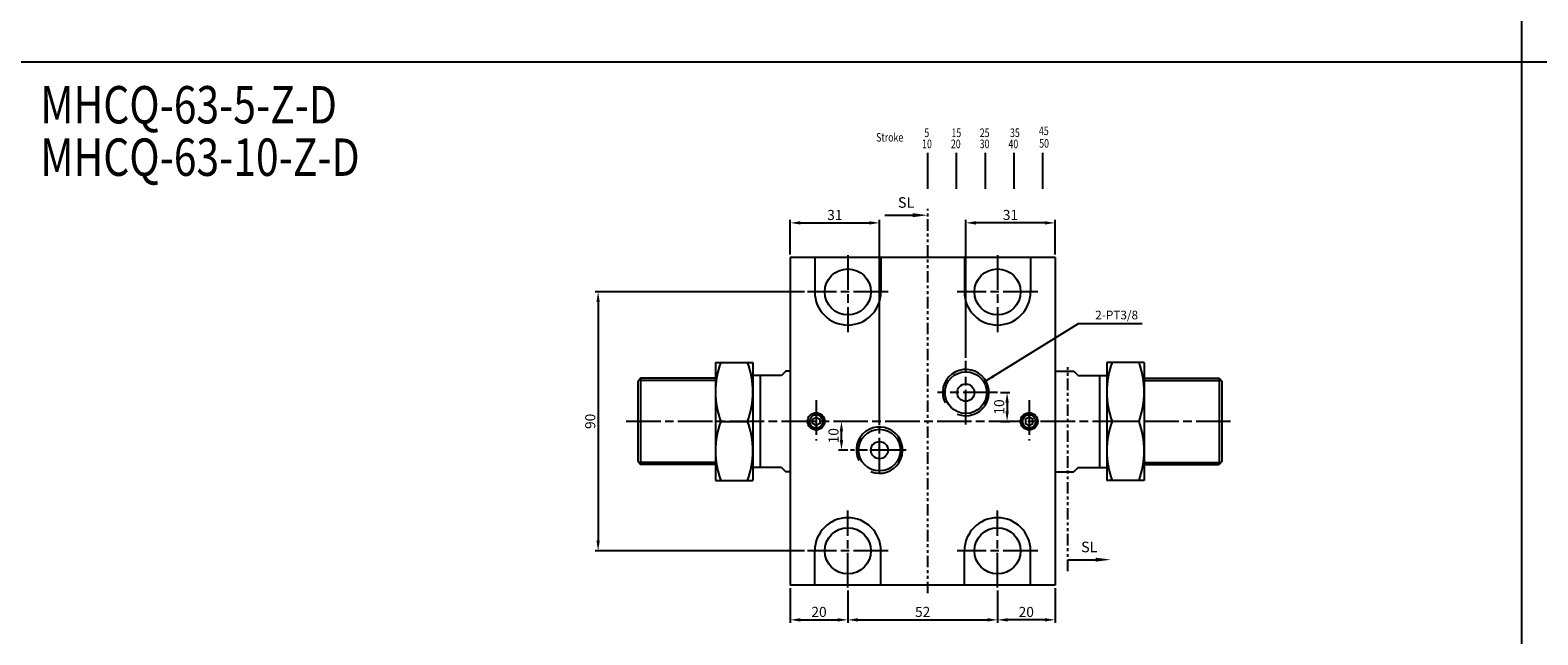
# Model space of a CAD drawing. Units: millimetres. Extents: x 1779 to 4011, y 1078 to 2284.
# Drawn here: x 2307 to 2831, y 1708 to 1919 of the extents above; entities that cross this region are included whole.
import ezdxf
from ezdxf.enums import TextEntityAlignment as Align

# ---------------------------------------------------------------- set-up
doc = ezdxf.new("R2010")
doc.units = ezdxf.units.MM
doc.linetypes.add('ACISOTGB', pattern=[9, 4, -1, 1, -1, 1, -1])
doc.linetypes.add('AM_ISO08W050', pattern=[18, 12, -1.5, 3, -1.5])
for name, color, linetype in [('AM_0', 7, 'Continuous'), ('AM_5', 5, 'Continuous'), ('AM_7', 1, 'AM_ISO08W050'), ('LOGO', 7, 'Continuous'), ('SL', 2, 'Continuous'), ('UMCL1', 7, 'Continuous'), ('UMCL2', 5, 'Continuous')]:
    doc.layers.add(name, color=color, linetype=linetype)
doc.styles.add('ACISOTS', font='isocp.shx', dxfattribs={"height": 1, "bigfont": 'chineset.shx'})
doc.styles.add('CHINESET', font='simplex.shx', dxfattribs={"bigfont": 'CHINESET.SHX'})
doc.styles.add('ROMANSS', font='ROMANSS.SHX', dxfattribs={"bigfont": 'LMP'})
doc.styles.get("Standard").update_dxf_attribs({"font": 'ISOCP.SHX', "bigfont": 'CHINESET.SHX'})
doc.dimstyles.new('AM_ISO$0', dxfattribs={"dimtxt": 3.5, "dimasz": 3.5, "dimexe": 1, "dimexo": 1, "dimgap": 1, "dimtad": 1, "dimdsep": 46, "dimtxsty": 'ROMANSS', "dimcen": 0, "dimclrd": 256, "dimclre": 256, "dimclrt": 256, "dimadec": 0, "dimazin": 2, "dimtp": 0.1, "dimtm": 0.1, "dimtfac": 0.71, "dimtmove": 0, "dimatfit": 3, "dimfxl": 0, "dimtolj": 2, "dimlwd": -1, "dimlwe": -1, "dimarcsym": 0})

# ---------------------------------------------------------------- blocks, each defined once
blk = doc.blocks.new('*D98')
at = {"layer": 'AM_5'}
for p, q in [((2632.25, 1804.72), (2632.25, 1852.67)), ((2659.75, 1851.67), (2635.75, 1851.67)), ((2663.25, 1840.67), (2663.25, 1852.67))]:
    blk.add_line(p, q, dxfattribs=at)
for points in [[(2635.75, 1852.25), (2635.75, 1851.08), (2632.25, 1851.67)], [(2659.75, 1852.25), (2659.75, 1851.08), (2663.25, 1851.67)]]:
    blk.add_solid(points, dxfattribs=at)
at = {"layer": 'Defpoints', "color": 0}
for p in [(2632.25, 1851.67), (2663.25, 1839.67), (2632.25, 1803.72)]:
    blk.add_point(p, dxfattribs=at)
at = {"layer": 'AM_5', "insert": (2647.75, 1854.42), "char_height": 3.5, "attachment_point": 5, "style": 'ROMANSS'}
blk.add_mtext('\\A2;31', dxfattribs=at)
blk = doc.blocks.new('*D99')
at = {"layer": 'AM_5'}
for p, q in [((2571.25, 1840.67), (2571.25, 1852.67)), ((2574.75, 1851.67), (2598.75, 1851.67)), ((2602.25, 1781.4), (2602.25, 1852.67))]:
    blk.add_line(p, q, dxfattribs=at)
for points in [[(2574.75, 1852.25), (2574.75, 1851.08), (2571.25, 1851.67)], [(2598.75, 1852.25), (2598.75, 1851.08), (2602.25, 1851.67)]]:
    blk.add_solid(points, dxfattribs=at)
at = {"layer": 'Defpoints', "color": 0}
for p in [(2602.25, 1851.67), (2571.25, 1839.67), (2602.25, 1780.4)]:
    blk.add_point(p, dxfattribs=at)
at = {"layer": 'AM_5', "insert": (2586.75, 1854.42), "char_height": 3.5, "attachment_point": 5, "style": 'ROMANSS'}
blk.add_mtext('\\A2;31', dxfattribs=at)
blk = doc.blocks.new('*D100')
at = {"layer": 'AM_5'}
for p, q in [((2576.23, 1827.67), (2503.51, 1827.67)), ((2504.51, 1824.17), (2504.51, 1741.17)), ((2576.23, 1737.67), (2503.51, 1737.67))]:
    blk.add_line(p, q, dxfattribs=at)
for points in [[(2503.92, 1824.17), (2505.09, 1824.17), (2504.51, 1827.67)], [(2503.92, 1741.17), (2505.09, 1741.17), (2504.51, 1737.67)]]:
    blk.add_solid(points, dxfattribs=at)
at = {"layer": 'Defpoints', "color": 0}
for p in [(2577.23, 1827.67), (2504.51, 1737.67), (2577.23, 1737.67)]:
    blk.add_point(p, dxfattribs=at)
at = {"layer": 'AM_5', "insert": (2501.76, 1782.67), "char_height": 3.5, "attachment_point": 5, "rotation": 90, "style": 'ROMANSS'}
blk.add_mtext('\\A2;90', dxfattribs=at)
blk = doc.blocks.new('*D101')
at = {"layer": 'AM_5'}
for p, q in [((2643.25, 1723.92), (2643.25, 1712.67)), ((2663.25, 1724.67), (2663.25, 1712.67)), ((2659.75, 1713.67), (2646.75, 1713.67))]:
    blk.add_line(p, q, dxfattribs=at)
for points in [[(2646.75, 1714.25), (2646.75, 1713.08), (2643.25, 1713.67)], [(2659.75, 1714.25), (2659.75, 1713.08), (2663.25, 1713.67)]]:
    blk.add_solid(points, dxfattribs=at)
at = {"layer": 'Defpoints', "color": 0}
for p in [(2643.25, 1724.92), (2663.25, 1725.67), (2643.25, 1713.67)]:
    blk.add_point(p, dxfattribs=at)
at = {"layer": 'AM_5', "insert": (2653.25, 1716.42), "char_height": 3.5, "attachment_point": 5, "style": 'ROMANSS'}
blk.add_mtext('\\A2;20', dxfattribs=at)
blk = doc.blocks.new('*D102')
at = {"layer": 'AM_5'}
for p, q in [((2591.25, 1723.92), (2591.25, 1712.67)), ((2643.25, 1723.92), (2643.25, 1712.67)), ((2594.75, 1713.67), (2639.75, 1713.67))]:
    blk.add_line(p, q, dxfattribs=at)
for points in [[(2594.75, 1714.25), (2594.75, 1713.08), (2591.25, 1713.67)], [(2639.75, 1714.25), (2639.75, 1713.08), (2643.25, 1713.67)]]:
    blk.add_solid(points, dxfattribs=at)
at = {"layer": 'Defpoints', "color": 0}
for p in [(2591.25, 1724.92), (2643.25, 1724.92), (2643.25, 1713.67)]:
    blk.add_point(p, dxfattribs=at)
at = {"layer": 'AM_5', "insert": (2617.25, 1716.42), "char_height": 3.5, "attachment_point": 5, "style": 'ROMANSS'}
blk.add_mtext('\\A2;52', dxfattribs=at)
blk = doc.blocks.new('*D103')
at = {"layer": 'AM_5'}
for p, q in [((2571.25, 1724.67), (2571.25, 1712.67)), ((2591.25, 1723.92), (2591.25, 1712.67)), ((2574.75, 1713.67), (2587.75, 1713.67))]:
    blk.add_line(p, q, dxfattribs=at)
for points in [[(2574.75, 1714.25), (2574.75, 1713.08), (2571.25, 1713.67)], [(2587.75, 1714.25), (2587.75, 1713.08), (2591.25, 1713.67)]]:
    blk.add_solid(points, dxfattribs=at)
at = {"layer": 'Defpoints', "color": 0}
for p in [(2571.25, 1725.67), (2591.25, 1724.92), (2591.25, 1713.67)]:
    blk.add_point(p, dxfattribs=at)
at = {"layer": 'AM_5', "insert": (2581.25, 1716.42), "char_height": 3.5, "attachment_point": 5, "style": 'ROMANSS'}
blk.add_mtext('\\A2;20', dxfattribs=at)
blk = doc.blocks.new('A$C72B54C64')
at = {"layer": 'SL'}
blk.add_line((0, 0.69), (9.68, 0.69), dxfattribs=at)
at = {"layer": 'SL', "lineweight": 35}
blk.add_trace([(9.68, 1.38), (9.68, 0), (14.93, 0.69)], dxfattribs=at)
at = {"layer": 'SL', "insert": (4.54, 2.13), "char_height": 3.675, "attachment_point": 7, "style": 'ACISOTS'}
blk.add_mtext('SL', dxfattribs=at)
blk = doc.blocks.new('A$C6DF703D3')
at = {"color": 4}
for p, q in [((17.94, 0), (17.94, 12.51)), ((27.94, 0), (27.94, 12.51)), ((37.94, 0), (37.94, 12.51)), ((47.94, 0), (47.94, 12.51)), ((57.94, 0), (57.94, 12.51))]:
    blk.add_line(p, q, dxfattribs=at)
at = {"color": 4, "style": 'CHINESET', "width": 0.75}
for s, p in [('5', (16.74, 18.01)), ('15', (26.16, 18.01)), ('25', (35.99, 18.01)), ('35', (46.5, 18.01)), ('45', (56.55, 18.68)), ('Stroke', (0, 16.42)), ('10', (15.96, 14.13)), ('20', (25.96, 14.13)), ('30', (35.96, 14.13)), ('40', (45.96, 14.13)), ('50', (56.64, 14.32))]:
    blk.add_text(s, height=3, dxfattribs=at).set_placement(p)
blk = doc.blocks.new('*D129')
at = {"layer": 'AM_5'}
for p, q in [((2644.3, 1792.67), (2647.59, 1792.67)), ((2646.59, 1789.17), (2646.59, 1786.17)), ((2644.3, 1782.67), (2647.59, 1782.67))]:
    blk.add_line(p, q, dxfattribs=at)
for points in [[(2646.01, 1789.17), (2647.17, 1789.17), (2646.59, 1792.67)], [(2646.01, 1786.17), (2647.17, 1786.17), (2646.59, 1782.67)]]:
    blk.add_solid(points, dxfattribs=at)
at = {"layer": 'Defpoints', "color": 0}
for p in [(2643.3, 1792.67), (2643.3, 1782.67), (2646.59, 1782.67)]:
    blk.add_point(p, dxfattribs=at)
at = {"layer": 'AM_5', "insert": (2643.84, 1787.67), "char_height": 3.5, "attachment_point": 5, "rotation": 90, "style": 'ROMANSS'}
blk.add_mtext('\\A2;10', dxfattribs=at)
blk = doc.blocks.new('*D130')
at = {"layer": 'AM_5'}
for p, q in [((2591.22, 1782.67), (2588.04, 1782.67)), ((2589.04, 1776.17), (2589.04, 1779.17)), ((2591.22, 1772.67), (2588.04, 1772.67))]:
    blk.add_line(p, q, dxfattribs=at)
for points in [[(2588.46, 1779.17), (2589.63, 1779.17), (2589.04, 1782.67)], [(2588.46, 1776.17), (2589.63, 1776.17), (2589.04, 1772.67)]]:
    blk.add_solid(points, dxfattribs=at)
at = {"layer": 'Defpoints', "color": 0}
for p in [(2589.04, 1782.67), (2592.22, 1782.67), (2592.22, 1772.67)]:
    blk.add_point(p, dxfattribs=at)
at = {"layer": 'AM_5', "insert": (2586.29, 1777.67), "char_height": 3.5, "attachment_point": 5, "rotation": 90, "style": 'ROMANSS'}
blk.add_mtext('\\A2;10', dxfattribs=at)

msp = doc.modelspace()

# ---------------------------------------------------------------- linework, layer by layer
at = {"layer": 'AM_7'}
for p, q in [((2591.25, 1840.416), (2591.25, 1813.641)), ((2643.25, 1840.416), (2643.25, 1813.641)), ((2605.275, 1827.666), (2577.225, 1827.666)), ((2657.275, 1827.666), (2629.225, 1827.666)), ((2632.25, 1781.616), (2632.25, 1803.716)), ((2643.3, 1792.666), (2622.397, 1792.666)), ((2580.25, 1789.999), (2580.25, 1775.999)), ((2654.25, 1789.999), (2654.25, 1775.999)), ((2724.25, 1782.666), (2514.25, 1782.666)), ((2602.25, 1764.931), (2602.25, 1780.401)), ((2611.538, 1772.666), (2592.215, 1772.666)), ((2591.25, 1724.916), (2591.25, 1751.691)), ((2643.25, 1724.916), (2643.25, 1751.691)), ((2605.275, 1737.666), (2577.225, 1737.666)), ((2657.275, 1737.666), (2629.225, 1737.666))]:
    msp.add_line(p, q, dxfattribs=at)
at = {"layer": 'LOGO', "color": 4}
for p, q in [((2825.248, 2283.544), (2825.248, 1155.756)), ((1779.162, 1907.623), (4011.335, 1907.623))]:
    msp.add_line(p, q, dxfattribs=at)
at = {"layer": 'SL', "linetype": 'ACISOTGB'}
for p, q in [((2619.042, 1722.936), (2619.042, 1856.603)), ((2667.736, 1730.533), (2667.736, 1801.898))]:
    msp.add_line(p, q, dxfattribs=at)
at = {"layer": 'UMCL1', "linetype": 'Continuous'}
for p, q in [((2663.25, 1839.666), (2571.25, 1839.666)), ((2571.25, 1839.666), (2571.25, 1725.666)), ((2579.75, 1839.666), (2579.75, 1827.666)), ((2602.75, 1839.666), (2602.75, 1827.666)), ((2631.75, 1839.666), (2631.75, 1827.666)), ((2654.75, 1839.666), (2654.75, 1827.666)), ((2663.25, 1839.666), (2663.25, 1725.666)), ((2545.25, 1803.166), (2545.25, 1762.166)), ((2545.25, 1803.166), (2558.25, 1803.166)), ((2558.25, 1803.166), (2558.25, 1762.166)), ((2681.25, 1803.166), (2681.25, 1762.166)), ((2694.25, 1803.166), (2681.25, 1803.166)), ((2694.25, 1803.166), (2694.25, 1762.166)), ((2519.25, 1797.666), (2518.25, 1796.666)), ((2518.25, 1796.666), (2518.25, 1768.666)), ((2545.25, 1797.666), (2519.25, 1797.666)), ((2519.25, 1797.666), (2519.25, 1767.666)), ((2568.25, 1798.666), (2558.25, 1798.666)), ((2560.848, 1798.666), (2560.848, 1766.666)), ((2569.75, 1800.166), (2568.25, 1798.666)), ((2571.25, 1800.166), (2569.75, 1800.166)), ((2663.25, 1800.166), (2669.75, 1800.166)), ((2669.75, 1800.166), (2671.25, 1798.666)), ((2671.25, 1798.666), (2681.25, 1798.666)), ((2678.652, 1798.666), (2678.652, 1766.666)), ((2694.25, 1797.666), (2720.25, 1797.666)), ((2720.25, 1797.666), (2721.25, 1796.666)), ((2720.25, 1797.666), (2720.25, 1767.666)), ((2721.25, 1796.666), (2721.25, 1768.666)), ((2547.081, 1782.666), (2556.419, 1782.666)), ((2692.419, 1782.666), (2683.081, 1782.666)), ((2518.25, 1768.666), (2519.25, 1767.666)), ((2545.25, 1767.666), (2519.25, 1767.666)), ((2568.25, 1766.666), (2558.25, 1766.666)), ((2568.25, 1766.666), (2569.75, 1765.166)), ((2671.25, 1766.666), (2669.75, 1765.166)), ((2671.25, 1766.666), (2681.25, 1766.666)), ((2694.25, 1767.666), (2720.25, 1767.666)), ((2721.25, 1768.666), (2720.25, 1767.666)), ((2545.25, 1762.166), (2558.25, 1762.166)), ((2571.25, 1765.166), (2569.75, 1765.166)), ((2663.25, 1765.166), (2669.75, 1765.166)), ((2694.25, 1762.166), (2681.25, 1762.166)), ((2579.75, 1725.666), (2579.75, 1737.666)), ((2602.75, 1725.666), (2602.75, 1737.666)), ((2631.75, 1725.666), (2631.75, 1737.666)), ((2654.75, 1725.666), (2654.75, 1737.666)), ((2663.25, 1725.666), (2571.25, 1725.666))]:
    msp.add_line(p, q, dxfattribs=at)
at = {"layer": 'UMCL1', "color": 2, "linetype": 'Continuous'}
for p, q in [((2545.25, 1796.916), (2518.5, 1796.916)), ((2694.25, 1796.916), (2721, 1796.916)), ((2545.25, 1768.416), (2518.5, 1768.416)), ((2694.25, 1768.416), (2721, 1768.416))]:
    msp.add_line(p, q, dxfattribs=at)
at = {"layer": 'UMCL1', "linetype": 'Continuous'}
for points in [[(2579, 1781.944), (2579, 1783.388), (2580.25, 1784.11), (2581.5, 1783.388), (2581.5, 1781.944), (2580.25, 1781.223)], [(2655.5, 1781.944), (2655.5, 1783.388), (2654.25, 1784.11), (2653, 1783.388), (2653, 1781.944), (2654.25, 1781.223)]]:
    msp.add_lwpolyline(points, close=True, dxfattribs=at)
for centre in [(2591.25, 1827.666), (2643.25, 1827.666), (2591.25, 1737.666), (2643.25, 1737.666)]:
    msp.add_circle(centre, 8, dxfattribs=at)
at = {"layer": 'UMCL1'}
for centre, radius in [((2632.25, 1792.666), 7.25), ((2632.25, 1792.666), 3), ((2580.25, 1782.666), 3), ((2580.25, 1782.666), 2.3), ((2654.25, 1782.666), 3), ((2654.25, 1782.666), 2.3), ((2602.25, 1772.666), 7.25), ((2602.25, 1772.666), 3)]:
    msp.add_circle(centre, radius, dxfattribs=at)
at = {"layer": 'UMCL1', "linetype": 'Continuous'}
for centre, radius, start, end in [((2591.25, 1827.666), 11.5, 180, 0), ((2643.25, 1827.666), 11.5, 180, 0), ((2574.856, 1792.916), 29.606, 159.74384, 200.25616), ((2528.644, 1792.916), 29.606, 339.74384, 20.25616), ((2710.856, 1792.916), 29.606, 159.74384, 200.25616), ((2664.644, 1792.916), 29.606, 339.74384, 20.25616), ((2574.856, 1772.416), 29.606, 159.74384, 200.25616), ((2528.644, 1772.416), 29.606, 339.74384, 20.25616), ((2710.856, 1772.416), 29.606, 159.74384, 200.25616), ((2664.644, 1772.416), 29.606, 339.74384, 20.25616), ((2591.25, 1737.666), 11.5, 0, 180), ((2643.25, 1737.666), 11.5, 0, 180)]:
    msp.add_arc(centre, radius, start, end, dxfattribs=at)
at = {"layer": 'UMCL1', "color": 2}
for centre, radius, start, end in [((2632.25, 1792.666), 8.05, 247.96035, 206.17592), ((2580.25, 1782.666), 2.5, 163.59881, 106.96798), ((2654.25, 1782.666), 2.5, 73.03202, 16.40119), ((2602.25, 1772.666), 8.05, 247.96035, 206.17592)]:
    msp.add_arc(centre, radius, start, end, dxfattribs=at)
at = {"layer": 'UMCL2'}
for p, q in [((2639.197, 1796.734), (2671.415, 1816.635)), ((2671.415, 1816.635), (2693.573, 1816.635))]:
    msp.add_line(p, q, dxfattribs=at)
msp.add_solid([(2642.012, 1797.885), (2641.486, 1798.736), (2639.197, 1796.734)], dxfattribs=at)

# ---------------------------------------------------------------- block references
at = {"layer": 'AM_0'}
for name, p in [('A$C6DF703D3', (2601.099, 1863.486)), ('A$C72B54C64', (2604.115, 1853.652)), ('A$C72B54C64', (2667.736, 1733.895))]:
    msp.add_blockref(name, p, dxfattribs=at)

# ---------------------------------------------------------------- texts
at = {"layer": 'AM_5', "color": 0, "width": 0.8}
for s, p in [('MHCQ-63-5-Z-D', (2310.738, 1886.232)), ('MHCQ-63-10-Z-D', (2310.738, 1868.012))]:
    msp.add_text(s, height=13, dxfattribs=at).set_placement(p)
at = {"layer": 'UMCL2', "style": 'ROMANSS'}
msp.add_text('2-PT3/8', height=3, dxfattribs=at).set_placement((2692.095, 1819.635), align=Align.MIDDLE_RIGHT)

# ---------------------------------------------------------------- dimensions: what is measured, and where the dimension line sits
at = {"layer": 'AM_5'}
for base, p1, p2, override, picture, middle in [((2602.25, 1851.666), (2571.25, 1839.666), (2602.25, 1780.401), {"dimscale": 1, "dimlfac": 1}, '*D99', (2586.75, 1854.416)), ((2632.25, 1851.666), (2663.25, 1839.666), (2632.25, 1803.716), {"dimscale": 1, "dimlfac": 1}, '*D98', (2647.75, 1854.416)), ((2591.25, 1713.666), (2571.25, 1725.666), (2591.25, 1724.916), {"dimscale": 1, "dimlfac": 1, "dimtix": 1}, '*D103', (2581.25, 1716.416)), ((2643.25, 1713.666), (2591.25, 1724.916), (2643.25, 1724.916), {"dimscale": 1, "dimlfac": 1, "dimtix": 1}, '*D102', (2617.25, 1716.416)), ((2643.25, 1713.666), (2663.25, 1725.666), (2643.25, 1724.916), {"dimtix": 1}, '*D101', (2653.25, 1716.416))]:
    dim = msp.add_linear_dim(base=base, p1=p1, p2=p2, dimstyle='AM_ISO$0', override=override, dxfattribs=at)
    dim.commit()
    dim.dimension.update_dxf_attribs({"geometry": picture, "text_midpoint": middle})
for base, p1, p2, picture, middle in [((2504.505, 1737.666), (2577.225, 1827.666), (2577.225, 1737.666), '*D100', (2501.755, 1782.666)), ((2646.588, 1782.666), (2643.3, 1792.666), (2643.3, 1782.666), '*D129', (2643.838, 1787.666)), ((2589.043, 1782.666), (2592.215, 1772.666), (2592.215, 1782.666), '*D130', (2586.293, 1777.666))]:
    dim = msp.add_linear_dim(base=base, p1=p1, p2=p2, angle=90, dimstyle='AM_ISO$0', override={"dimscale": 1, "dimlfac": 1}, dxfattribs=at)
    dim.commit()
    dim.dimension.update_dxf_attribs({"geometry": picture, "text_midpoint": middle})

doc.saveas('drawing.dxf')
